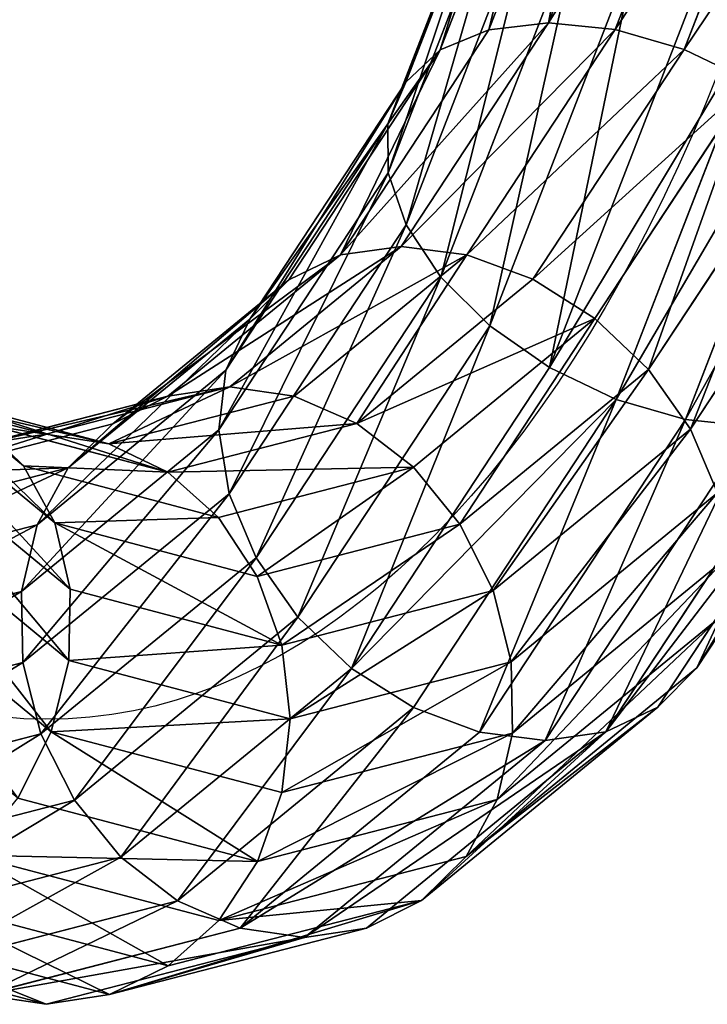
# Model space of a CAD drawing. Units: millimetres. Extents: x -940 to 6091, y -2342 to 9243.
# Drawn here: x 2753 to 2802, y 8514 to 8584 of the extents above; entities that cross this region are included whole.
import ezdxf

# ---------------------------------------------------------------- set-up
doc = ezdxf.new("R2010")
doc.units = ezdxf.units.MM
doc.layers.get('0').update_dxf_attribs({"true_color": 0xff5454})

# ---------------------------------------------------------------- blocks, each defined once
blk = doc.blocks.new('Group_12')
at = {"color": 8, "true_color": 0x64777b}
for p, q in [((103.721, 555.569, 19.985), (140, 560.345, 19.985)), ((140, 560.345, 19.985), (176.279, 555.569, 19.985)), ((140, 559.662, 25.162), (140, 560.345, 19.985)), ((140, 560.345, 19.985), (140, 559.654, 14.809)), ((103.898, 554.909, 25.162), (140, 559.662, 25.162)), ((103.9, 554.901, 14.809), (140, 559.654, 14.809)), ((140, 559.654, 14.809), (176.1, 554.901, 14.809)), ((140, 559.654, 14.809), (140, 557.635, 9.987)), ((104.418, 552.966, 29.987), (140, 557.65, 29.987)), ((104.422, 552.951, 9.987), (140, 557.635, 9.987)), ((140, 557.635, 9.987), (175.578, 552.951, 9.987)), ((140, 557.635, 9.987), (140, 554.426, 5.847)), ((69.914, 541.566, 19.985), (103.721, 555.569, 19.985)), ((103.898, 554.909, 25.162), (103.721, 555.569, 19.985)), ((103.721, 555.569, 19.985), (103.9, 554.901, 14.809)), ((70.255, 540.974, 25.162), (103.898, 554.909, 25.162)), ((70.259, 540.967, 14.809), (103.9, 554.901, 14.809)), ((104.418, 552.966, 29.987), (103.898, 554.909, 25.162)), ((103.9, 554.901, 14.809), (104.422, 552.951, 9.987)), ((105.247, 549.872, 34.131), (140, 554.448, 34.131)), ((105.253, 549.851, 5.847), (140, 554.426, 5.847)), ((140, 554.426, 5.847), (174.747, 549.851, 5.847)), ((140, 554.426, 5.847), (140, 550.246, 2.672)), ((71.261, 539.232, 29.987), (104.418, 552.966, 29.987)), ((71.269, 539.218, 9.987), (104.422, 552.951, 9.987)), ((105.247, 549.872, 34.131), (104.418, 552.966, 29.987)), ((104.422, 552.951, 9.987), (105.253, 549.851, 5.847)), ((106.328, 545.839, 37.313), (140, 550.272, 37.313)), ((106.335, 545.813, 2.672), (140, 550.246, 2.672)), ((140, 550.246, 2.672), (173.665, 545.813, 2.672)), ((140, 550.246, 2.672), (140, 545.379, 0.678)), ((72.863, 536.458, 34.131), (105.247, 549.872, 34.131)), ((72.873, 536.439, 5.847), (105.253, 549.851, 5.847)), ((106.328, 545.839, 37.313), (105.247, 549.872, 34.131)), ((105.253, 549.851, 5.847), (106.335, 545.813, 2.672)), ((74.95, 532.842, 37.313), (106.328, 545.839, 37.313)), ((74.963, 532.819, 2.672), (106.335, 545.813, 2.672)), ((107.587, 541.141, 39.315), (106.328, 545.839, 37.313)), ((106.335, 545.813, 2.672), (107.594, 541.113, 0.678)), ((173.665, 545.813, 2.672), (172.406, 541.113, 0.678)), ((140, 545.408, 39.315), (107.587, 541.141, 39.315)), ((107.594, 541.113, 0.678), (140, 545.379, 0.678)), ((140, 545.379, 0.678), (172.406, 541.113, 0.678)), ((140, 545.379, 0.678), (140, 540.157)), ((40.883, 519.29, 19.985), (69.914, 541.566, 19.985)), ((70.255, 540.974, 25.162), (69.914, 541.566, 19.985)), ((69.914, 541.566, 19.985), (70.259, 540.967, 14.809)), ((41.366, 518.806, 25.162), (70.255, 540.974, 25.162)), ((41.372, 518.801, 14.809), (70.259, 540.967, 14.809)), ((71.261, 539.232, 29.987), (70.255, 540.974, 25.162)), ((70.259, 540.967, 14.809), (71.269, 539.218, 9.987)), ((107.587, 541.141, 39.315), (77.382, 528.63, 39.315)), ((77.397, 528.604, 0.678), (107.594, 541.113, 0.678)), ((108.938, 536.098, 40), (107.587, 541.141, 39.315)), ((107.594, 541.113, 0.678), (108.946, 536.069)), ((172.406, 541.113, 0.678), (171.054, 536.069)), ((172.406, 541.113, 0.678), (202.603, 528.604, 0.678)), ((108.938, 536.098, 40), (140, 540.188, 40)), ((108.946, 536.069), (140, 540.157)), ((140, 540.157), (171.054, 536.069)), ((140, 540.157), (140, 534.937, 0.685)), ((42.789, 517.384, 29.987), (71.261, 539.232, 29.987)), ((42.799, 517.373, 9.987), (71.269, 539.218, 9.987)), ((72.863, 536.458, 34.131), (71.261, 539.232, 29.987)), ((71.269, 539.218, 9.987), (72.873, 536.439, 5.847)), ((45.053, 515.119, 34.131), (72.863, 536.458, 34.131)), ((45.069, 515.104, 5.847), (72.873, 536.439, 5.847)), ((74.95, 532.842, 37.313), (72.863, 536.458, 34.131)), ((72.873, 536.439, 5.847), (74.963, 532.819, 2.672)), ((79.992, 524.109, 40), (108.938, 536.098, 40)), ((80.008, 524.082), (108.946, 536.069)), ((110.289, 531.055, 39.322), (108.938, 536.098, 40)), ((108.946, 536.069), (110.297, 531.026, 0.685)), ((171.054, 536.069), (169.703, 531.026, 0.685)), ((171.054, 536.069), (199.992, 524.082)), ((110.289, 531.055, 39.322), (140, 534.966, 39.322)), ((110.297, 531.026, 0.685), (140, 534.937, 0.685)), ((140, 534.937, 0.685), (169.703, 531.026, 0.685)), ((140, 534.937, 0.685), (140, 530.073, 2.687)), ((48.006, 512.167, 37.313), (74.95, 532.842, 37.313)), ((77.382, 528.63, 39.315), (74.95, 532.842, 37.313)), ((82.603, 519.587, 39.322), (110.289, 531.055, 39.322)), ((82.618, 519.561, 0.685), (110.297, 531.026, 0.685)), ((111.549, 526.354, 37.328), (110.289, 531.055, 39.322)), ((110.297, 531.026, 0.685), (111.556, 526.328, 2.687)), ((169.703, 531.026, 0.685), (168.444, 526.328, 2.687)), ((169.703, 531.026, 0.685), (197.382, 519.561, 0.685)), ((111.549, 526.354, 37.328), (140, 530.1, 37.328)), ((111.556, 526.328, 2.687), (140, 530.073, 2.687)), ((140, 530.073, 2.687), (168.444, 526.328, 2.687)), ((140, 530.073, 2.687), (140, 525.898, 5.869)), ((77.382, 528.63, 39.315), (51.445, 508.728, 39.315)), ((79.992, 524.109, 40), (77.382, 528.63, 39.315)), ((85.037, 515.372, 37.328), (111.549, 526.354, 37.328)), ((85.05, 515.349, 2.687), (111.556, 526.328, 2.687)), ((112.631, 522.316, 34.153), (111.549, 526.354, 37.328)), ((111.556, 526.328, 2.687), (112.636, 522.295, 5.869)), ((168.444, 526.328, 2.687), (167.364, 522.295, 5.869)), ((168.444, 526.328, 2.687), (194.95, 515.349, 2.687)), ((112.631, 522.316, 34.153), (140, 525.919, 34.153)), ((112.636, 522.295, 5.869), (140, 525.898, 5.869)), ((140, 525.898, 5.869), (167.364, 522.295, 5.869)), ((140, 525.898, 5.869), (140, 522.695, 10.013)), ((55.136, 505.036, 40), (79.992, 524.109, 40)), ((82.603, 519.587, 39.322), (79.992, 524.109, 40)), ((80.008, 524.082), (82.618, 519.561, 0.685)), ((113.461, 519.216, 30.013), (140, 522.71, 30.013)), ((87.127, 511.752, 34.153), (112.631, 522.316, 34.153)), ((87.137, 511.733, 5.869), (112.636, 522.295, 5.869)), ((113.461, 519.216, 30.013), (112.631, 522.316, 34.153)), ((112.636, 522.295, 5.869), (113.465, 519.202, 10.013)), ((113.465, 519.202, 10.013), (140, 522.695, 10.013)), ((140, 522.695, 10.013), (166.535, 519.202, 10.013)), ((140, 522.695, 10.013), (140, 520.683, 14.838)), ((167.364, 522.295, 5.869), (166.535, 519.202, 10.013)), ((167.364, 522.295, 5.869), (192.863, 511.733, 5.869)), ((113.984, 517.266, 25.191), (140, 520.691, 25.191)), ((113.986, 517.259, 14.838), (140, 520.683, 14.838)), ((140, 520, 20.015), (140, 520.691, 25.191)), ((140, 520.683, 14.838), (166.014, 517.259, 14.838)), ((140, 520.683, 14.838), (140, 520, 20.015)), ((114.163, 516.598, 20.015), (140, 520, 20.015)), ((140, 520, 20.015), (165.837, 516.598, 20.015)), ((41.366, 518.806, 25.162), (40.883, 519.29, 19.985)), ((58.829, 501.344, 39.322), (82.603, 519.587, 39.322)), ((58.849, 501.323, 0.685), (82.618, 519.561, 0.685)), ((85.037, 515.372, 37.328), (82.603, 519.587, 39.322)), ((82.618, 519.561, 0.685), (85.05, 515.349, 2.687)), ((88.731, 508.973, 30.013), (113.461, 519.216, 30.013)), ((113.984, 517.266, 25.191), (113.461, 519.216, 30.013)), ((19.199, 489.917, 25.162), (41.366, 518.806, 25.162)), ((42.789, 517.384, 29.987), (41.366, 518.806, 25.162)), ((88.739, 508.96, 10.013), (113.465, 519.202, 10.013)), ((113.465, 519.202, 10.013), (113.986, 517.259, 14.838)), ((20.941, 488.911, 29.987), (42.789, 517.384, 29.987)), ((45.053, 515.119, 34.131), (42.789, 517.384, 29.987)), ((89.741, 507.224, 25.191), (113.984, 517.266, 25.191)), ((89.745, 507.218, 14.838), (113.986, 517.259, 14.838)), ((114.163, 516.598, 20.015), (113.984, 517.266, 25.191)), ((113.986, 517.259, 14.838), (114.163, 516.598, 20.015)), ((90.086, 506.626, 20.015), (114.163, 516.598, 20.015)), ((23.714, 487.31, 34.131), (45.053, 515.119, 34.131)), ((48.006, 512.167, 37.313), (45.053, 515.119, 34.131)), ((62.27, 497.903, 37.328), (85.037, 515.372, 37.328)), ((62.289, 497.884, 2.687), (85.05, 515.349, 2.687)), ((87.127, 511.752, 34.153), (85.037, 515.372, 37.328)), ((85.05, 515.349, 2.687), (87.137, 511.733, 5.869)), ((27.331, 485.222, 37.313), (48.006, 512.167, 37.313)), ((51.445, 508.728, 39.315), (48.006, 512.167, 37.313)), ((65.226, 494.947, 34.153), (87.127, 511.752, 34.153)), ((65.241, 494.931, 5.869), (87.137, 511.733, 5.869)), ((88.731, 508.973, 30.013), (87.127, 511.752, 34.153)), ((87.137, 511.733, 5.869), (88.739, 508.96, 10.013)), ((67.495, 492.678, 30.013), (88.731, 508.973, 30.013)), ((67.506, 492.667, 10.013), (88.739, 508.96, 10.013)), ((89.741, 507.224, 25.191), (88.731, 508.973, 30.013)), ((88.739, 508.96, 10.013), (89.745, 507.218, 14.838)), ((51.445, 508.728, 39.315), (31.543, 482.79, 39.315)), ((55.136, 505.036, 40), (51.445, 508.728, 39.315)), ((68.923, 491.25, 25.191), (89.741, 507.224, 25.191)), ((68.928, 491.244, 14.838), (89.745, 507.218, 14.838)), ((90.086, 506.626, 20.015), (89.741, 507.224, 25.191)), ((89.745, 507.218, 14.838), (90.086, 506.626, 20.015)), ((69.411, 490.761, 20.015), (90.086, 506.626, 20.015)), ((36.064, 480.18, 40), (55.136, 505.036, 40)), ((58.829, 501.344, 39.322), (55.136, 505.036, 40)), ((40.586, 477.569, 39.322), (58.829, 501.344, 39.322)), ((62.27, 497.903, 37.328), (58.829, 501.344, 39.322)), ((44.8, 475.136, 37.328), (62.27, 497.903, 37.328)), ((65.226, 494.947, 34.153), (62.27, 497.903, 37.328)), ((48.421, 473.046, 34.153), (65.226, 494.947, 34.153)), ((67.495, 492.678, 30.013), (65.226, 494.947, 34.153)), ((65.241, 494.931, 5.869), (67.506, 492.667, 10.013)), ((51.2, 471.441, 30.013), (67.495, 492.678, 30.013)), ((51.213, 471.434, 10.013), (67.506, 492.667, 10.013)), ((68.923, 491.25, 25.191), (67.495, 492.678, 30.013)), ((67.506, 492.667, 10.013), (68.928, 491.244, 14.838)), ((52.948, 470.432, 25.191), (68.923, 491.25, 25.191)), ((52.955, 470.428, 14.838), (68.928, 491.244, 14.838)), ((53.547, 470.086, 20.015), (69.411, 490.761, 20.015)), ((69.411, 490.761, 20.015), (68.923, 491.25, 25.191)), ((68.928, 491.244, 14.838), (69.411, 490.761, 20.015))]:
    blk.add_line(p, q, dxfattribs=at)
at = {"color": 8, "true_color": 0x64777b, "extrusion": (-1.50398e-15, -3.57787e-18, -1)}
blk.add_arc((-140, 420.173, -20), 120, 0, 180, dxfattribs=at)
at = {"color": 8, "true_color": 0x64777b}
mesh = blk.add_polyface(dxfattribs=at)
corners = [(103.721, 555.569, 19.985), (140, 559.662, 25.162), (140, 560.345, 19.985), (103.898, 554.909, 25.162)]
mesh.append_faces([[corners[k] for k in face] for face in [(0, 1, 2), (1, 0, 3)]], dxfattribs={"vtx0": -1, "color": 8})
mesh = blk.add_polyface(dxfattribs=at)
corners = [(103.721, 555.569, 19.985), (140, 559.654, 14.809), (103.9, 554.901, 14.809), (140, 560.345, 19.985)]
mesh.append_faces([[corners[k] for k in face] for face in [(0, 1, 2), (1, 0, 3)]], dxfattribs={"vtx0": -1, "color": 8})
mesh = blk.add_polyface(dxfattribs=at)
corners = [(140, 559.662, 25.162), (176.279, 555.569, 19.985), (140, 560.345, 19.985), (176.102, 554.909, 25.162)]
mesh.append_faces([[corners[k] for k in face] for face in [(0, 1, 2), (1, 0, 3)]], dxfattribs={"vtx0": -1, "color": 8})
mesh = blk.add_polyface(dxfattribs=at)
corners = [(140, 560.345, 19.985), (176.1, 554.901, 14.809), (140, 559.654, 14.809), (176.279, 555.569, 19.985)]
mesh.append_faces([[corners[k] for k in face] for face in [(0, 1, 2), (1, 0, 3)]], dxfattribs={"vtx0": -1, "color": 8})
mesh = blk.add_polyface(dxfattribs=at)
corners = [(104.418, 552.966, 29.987), (140, 559.662, 25.162), (103.898, 554.909, 25.162), (140, 557.65, 29.987)]
mesh.append_faces([[corners[k] for k in face] for face in [(0, 1, 2), (1, 0, 3)]], dxfattribs={"vtx0": -1, "color": 8})
mesh = blk.add_polyface(dxfattribs=at)
corners = [(104.422, 552.951, 9.987), (140, 559.654, 14.809), (140, 557.635, 9.987), (103.9, 554.901, 14.809)]
mesh.append_faces([[corners[k] for k in face] for face in [(0, 1, 2), (1, 0, 3)]], dxfattribs={"vtx0": -1, "color": 8})
mesh = blk.add_polyface(dxfattribs=at)
corners = [(140, 559.654, 14.809), (175.578, 552.951, 9.987), (140, 557.635, 9.987), (176.1, 554.901, 14.809)]
mesh.append_faces([[corners[k] for k in face] for face in [(0, 1, 2), (1, 0, 3)]], dxfattribs={"vtx0": -1, "color": 8})
mesh = blk.add_polyface(dxfattribs=at)
corners = [(105.247, 549.872, 34.131), (140, 557.65, 29.987), (104.418, 552.966, 29.987), (140, 554.448, 34.131)]
mesh.append_faces([[corners[k] for k in face] for face in [(0, 1, 2), (1, 0, 3)]], dxfattribs={"vtx0": -1, "color": 8})
mesh = blk.add_polyface(dxfattribs=at)
corners = [(104.422, 552.951, 9.987), (140, 554.426, 5.847), (105.253, 549.851, 5.847), (140, 557.635, 9.987)]
mesh.append_faces([[corners[k] for k in face] for face in [(0, 1, 2), (1, 0, 3)]], dxfattribs={"vtx0": -1, "color": 8})
mesh = blk.add_polyface(dxfattribs=at)
corners = [(140, 557.635, 9.987), (174.747, 549.851, 5.847), (140, 554.426, 5.847), (175.578, 552.951, 9.987)]
mesh.append_faces([[corners[k] for k in face] for face in [(0, 1, 2), (1, 0, 3)]], dxfattribs={"vtx0": -1, "color": 8})
mesh = blk.add_polyface(dxfattribs=at)
corners = [(69.914, 541.566, 19.985), (103.898, 554.909, 25.162), (103.721, 555.569, 19.985), (70.255, 540.974, 25.162)]
mesh.append_faces([[corners[k] for k in face] for face in [(0, 1, 2), (1, 0, 3)]], dxfattribs={"vtx0": -1, "color": 8})
mesh = blk.add_polyface(dxfattribs=at)
corners = [(70.259, 540.967, 14.809), (103.721, 555.569, 19.985), (103.9, 554.901, 14.809), (69.914, 541.566, 19.985)]
mesh.append_faces([[corners[k] for k in face] for face in [(0, 1, 2), (1, 0, 3)]], dxfattribs={"vtx0": -1, "color": 8})
mesh = blk.add_polyface(dxfattribs=at)
corners = [(71.261, 539.232, 29.987), (103.898, 554.909, 25.162), (70.255, 540.974, 25.162), (104.418, 552.966, 29.987)]
mesh.append_faces([[corners[k] for k in face] for face in [(0, 1, 2), (1, 0, 3)]], dxfattribs={"vtx0": -1, "color": 8})
mesh = blk.add_polyface(dxfattribs=at)
corners = [(70.259, 540.967, 14.809), (104.422, 552.951, 9.987), (71.269, 539.218, 9.987), (103.9, 554.901, 14.809)]
mesh.append_faces([[corners[k] for k in face] for face in [(0, 1, 2), (1, 0, 3)]], dxfattribs={"vtx0": -1, "color": 8})
mesh = blk.add_polyface(dxfattribs=at)
corners = [(106.328, 545.839, 37.313), (140, 554.448, 34.131), (105.247, 549.872, 34.131), (140, 550.272, 37.313)]
mesh.append_faces([[corners[k] for k in face] for face in [(0, 1, 2), (1, 0, 3)]], dxfattribs={"vtx0": -1, "color": 8})
mesh = blk.add_polyface(dxfattribs=at)
corners = [(140, 554.426, 5.847), (106.335, 545.813, 2.672), (105.253, 549.851, 5.847), (140, 550.246, 2.672)]
mesh.append_faces([[corners[k] for k in face] for face in [(0, 1, 2), (1, 0, 3)]], dxfattribs={"vtx0": -1, "color": 8})
mesh = blk.add_polyface(dxfattribs=at)
corners = [(174.747, 549.851, 5.847), (140, 550.246, 2.672), (140, 554.426, 5.847), (173.665, 545.813, 2.672)]
mesh.append_faces([[corners[k] for k in face] for face in [(0, 1, 2), (1, 0, 3)]], dxfattribs={"vtx0": -1, "color": 8})
mesh = blk.add_polyface(dxfattribs=at)
corners = [(72.863, 536.458, 34.131), (104.418, 552.966, 29.987), (71.261, 539.232, 29.987), (105.247, 549.872, 34.131)]
mesh.append_faces([[corners[k] for k in face] for face in [(0, 1, 2), (1, 0, 3)]], dxfattribs={"vtx0": -1, "color": 8})
mesh = blk.add_polyface(dxfattribs=at)
corners = [(71.269, 539.218, 9.987), (105.253, 549.851, 5.847), (72.873, 536.439, 5.847), (104.422, 552.951, 9.987)]
mesh.append_faces([[corners[k] for k in face] for face in [(0, 1, 2), (1, 0, 3)]], dxfattribs={"vtx0": -1, "color": 8})
mesh = blk.add_polyface(dxfattribs=at)
corners = [(107.587, 541.141, 39.315), (140, 550.272, 37.313), (106.328, 545.839, 37.313), (140, 545.408, 39.315)]
mesh.append_faces([[corners[k] for k in face] for face in [(0, 1, 2), (1, 0, 3)]], dxfattribs={"vtx0": -1, "color": 8})
mesh = blk.add_polyface(dxfattribs=at)
corners = [(140, 550.246, 2.672), (107.594, 541.113, 0.678), (106.335, 545.813, 2.672), (140, 545.379, 0.678)]
mesh.append_faces([[corners[k] for k in face] for face in [(0, 1, 2), (1, 0, 3)]], dxfattribs={"vtx0": -1, "color": 8})
mesh = blk.add_polyface(dxfattribs=at)
corners = [(140, 550.246, 2.672), (172.406, 541.113, 0.678), (140, 545.379, 0.678), (173.665, 545.813, 2.672)]
mesh.append_faces([[corners[k] for k in face] for face in [(0, 1, 2), (1, 0, 3)]], dxfattribs={"vtx0": -1, "color": 8})
mesh = blk.add_polyface(dxfattribs=at)
corners = [(74.95, 532.842, 37.313), (105.247, 549.872, 34.131), (72.863, 536.458, 34.131), (106.328, 545.839, 37.313)]
mesh.append_faces([[corners[k] for k in face] for face in [(0, 1, 2), (1, 0, 3)]], dxfattribs={"vtx0": -1, "color": 8})
mesh = blk.add_polyface(dxfattribs=at)
corners = [(105.253, 549.851, 5.847), (74.963, 532.819, 2.672), (72.873, 536.439, 5.847), (106.335, 545.813, 2.672)]
mesh.append_faces([[corners[k] for k in face] for face in [(0, 1, 2), (1, 0, 3)]], dxfattribs={"vtx0": -1, "color": 8})
mesh = blk.add_polyface(dxfattribs=at)
corners = [(77.382, 528.63, 39.315), (106.328, 545.839, 37.313), (74.95, 532.842, 37.313), (107.587, 541.141, 39.315)]
mesh.append_faces([[corners[k] for k in face] for face in [(0, 1, 2), (1, 0, 3)]], dxfattribs={"vtx0": -1, "color": 8})
mesh = blk.add_polyface(dxfattribs=at)
corners = [(106.335, 545.813, 2.672), (77.397, 528.604, 0.678), (74.963, 532.819, 2.672), (107.594, 541.113, 0.678)]
mesh.append_faces([[corners[k] for k in face] for face in [(0, 1, 2), (1, 0, 3)]], dxfattribs={"vtx0": -1, "color": 8})
mesh = blk.add_polyface(dxfattribs=at)
corners = [(173.665, 545.813, 2.672), (202.603, 528.604, 0.678), (172.406, 541.113, 0.678), (205.037, 532.819, 2.672)]
mesh.append_faces([[corners[k] for k in face] for face in [(0, 1, 2), (1, 0, 3)]], dxfattribs={"vtx0": -1, "color": 8})
mesh = blk.add_polyface(dxfattribs=at)
corners = [(108.938, 536.098, 40), (140, 545.408, 39.315), (107.587, 541.141, 39.315), (140, 540.188, 40)]
mesh.append_faces([[corners[k] for k in face] for face in [(0, 1, 2), (1, 0, 3)]], dxfattribs={"vtx0": -1, "color": 8})
mesh = blk.add_polyface(dxfattribs=at)
corners = [(140, 545.379, 0.678), (108.946, 536.069), (107.594, 541.113, 0.678), (140, 540.157)]
mesh.append_faces([[corners[k] for k in face] for face in [(0, 1, 2), (1, 0, 3)]], dxfattribs={"vtx0": -1, "color": 8})
mesh = blk.add_polyface(dxfattribs=at)
corners = [(172.406, 541.113, 0.678), (140, 540.157), (140, 545.379, 0.678), (171.054, 536.069)]
mesh.append_faces([[corners[k] for k in face] for face in [(0, 1, 2), (1, 0, 3)]], dxfattribs={"vtx0": -1, "color": 8})
mesh = blk.add_polyface(dxfattribs=at)
corners = [(41.366, 518.806, 25.162), (69.914, 541.566, 19.985), (40.883, 519.29, 19.985), (70.255, 540.974, 25.162)]
mesh.append_faces([[corners[k] for k in face] for face in [(0, 1, 2), (1, 0, 3)]], dxfattribs={"vtx0": -1, "color": 8})
mesh = blk.add_polyface(dxfattribs=at)
corners = [(40.883, 519.29, 19.985), (70.259, 540.967, 14.809), (41.372, 518.801, 14.809), (69.914, 541.566, 19.985)]
mesh.append_faces([[corners[k] for k in face] for face in [(0, 1, 2), (1, 0, 3)]], dxfattribs={"vtx0": -1, "color": 8})
mesh = blk.add_polyface(dxfattribs=at)
corners = [(42.789, 517.384, 29.987), (70.255, 540.974, 25.162), (41.366, 518.806, 25.162), (71.261, 539.232, 29.987)]
mesh.append_faces([[corners[k] for k in face] for face in [(0, 1, 2), (1, 0, 3)]], dxfattribs={"vtx0": -1, "color": 8})
mesh = blk.add_polyface(dxfattribs=at)
corners = [(42.799, 517.373, 9.987), (70.259, 540.967, 14.809), (71.269, 539.218, 9.987), (41.372, 518.801, 14.809)]
mesh.append_faces([[corners[k] for k in face] for face in [(0, 1, 2), (1, 0, 3)]], dxfattribs={"vtx0": -1, "color": 8})
mesh = blk.add_polyface(dxfattribs=at)
corners = [(79.992, 524.109, 40), (107.587, 541.141, 39.315), (77.382, 528.63, 39.315), (108.938, 536.098, 40)]
mesh.append_faces([[corners[k] for k in face] for face in [(0, 1, 2), (1, 0, 3)]], dxfattribs={"vtx0": -1, "color": 8})
mesh = blk.add_polyface(dxfattribs=at)
corners = [(107.594, 541.113, 0.678), (80.008, 524.082), (77.397, 528.604, 0.678), (108.946, 536.069)]
mesh.append_faces([[corners[k] for k in face] for face in [(0, 1, 2), (1, 0, 3)]], dxfattribs={"vtx0": -1, "color": 8})
mesh = blk.add_polyface(dxfattribs=at)
corners = [(172.406, 541.113, 0.678), (199.992, 524.082), (171.054, 536.069), (202.603, 528.604, 0.678)]
mesh.append_faces([[corners[k] for k in face] for face in [(0, 1, 2), (1, 0, 3)]], dxfattribs={"vtx0": -1, "color": 8})
mesh = blk.add_polyface(dxfattribs=at)
corners = [(110.289, 531.055, 39.322), (140, 540.188, 40), (108.938, 536.098, 40), (140, 534.966, 39.322)]
mesh.append_faces([[corners[k] for k in face] for face in [(0, 1, 2), (1, 0, 3)]], dxfattribs={"vtx0": -1, "color": 8})
mesh = blk.add_polyface(dxfattribs=at)
corners = [(140, 540.157), (110.297, 531.026, 0.685), (108.946, 536.069), (140, 534.937, 0.685)]
mesh.append_faces([[corners[k] for k in face] for face in [(0, 1, 2), (1, 0, 3)]], dxfattribs={"vtx0": -1, "color": 8})
mesh = blk.add_polyface(dxfattribs=at)
corners = [(171.054, 536.069), (140, 534.937, 0.685), (140, 540.157), (169.703, 531.026, 0.685)]
mesh.append_faces([[corners[k] for k in face] for face in [(0, 1, 2), (1, 0, 3)]], dxfattribs={"vtx0": -1, "color": 8})
mesh = blk.add_polyface(dxfattribs=at)
corners = [(42.789, 517.384, 29.987), (72.863, 536.458, 34.131), (71.261, 539.232, 29.987), (45.053, 515.119, 34.131)]
mesh.append_faces([[corners[k] for k in face] for face in [(0, 1, 2), (1, 0, 3)]], dxfattribs={"vtx0": -1, "color": 8})
mesh = blk.add_polyface(dxfattribs=at)
corners = [(42.799, 517.373, 9.987), (72.873, 536.439, 5.847), (45.069, 515.104, 5.847), (71.269, 539.218, 9.987)]
mesh.append_faces([[corners[k] for k in face] for face in [(0, 1, 2), (1, 0, 3)]], dxfattribs={"vtx0": -1, "color": 8})
mesh = blk.add_polyface(dxfattribs=at)
corners = [(48.006, 512.167, 37.313), (72.863, 536.458, 34.131), (45.053, 515.119, 34.131), (74.95, 532.842, 37.313)]
mesh.append_faces([[corners[k] for k in face] for face in [(0, 1, 2), (1, 0, 3)]], dxfattribs={"vtx0": -1, "color": 8})
mesh = blk.add_polyface(dxfattribs=at)
corners = [(72.873, 536.439, 5.847), (48.024, 512.148, 2.672), (45.069, 515.104, 5.847), (74.963, 532.819, 2.672)]
mesh.append_faces([[corners[k] for k in face] for face in [(0, 1, 2), (1, 0, 3)]], dxfattribs={"vtx0": -1, "color": 8})
mesh = blk.add_polyface(dxfattribs=at)
corners = [(82.603, 519.587, 39.322), (108.938, 536.098, 40), (79.992, 524.109, 40), (110.289, 531.055, 39.322)]
mesh.append_faces([[corners[k] for k in face] for face in [(0, 1, 2), (1, 0, 3)]], dxfattribs={"vtx0": -1, "color": 8})
mesh = blk.add_polyface(dxfattribs=at)
corners = [(108.946, 536.069), (82.618, 519.561, 0.685), (80.008, 524.082), (110.297, 531.026, 0.685)]
mesh.append_faces([[corners[k] for k in face] for face in [(0, 1, 2), (1, 0, 3)]], dxfattribs={"vtx0": -1, "color": 8})
mesh = blk.add_polyface(dxfattribs=at)
corners = [(171.054, 536.069), (197.382, 519.561, 0.685), (169.703, 531.026, 0.685), (199.992, 524.082)]
mesh.append_faces([[corners[k] for k in face] for face in [(0, 1, 2), (1, 0, 3)]], dxfattribs={"vtx0": -1, "color": 8})
mesh = blk.add_polyface(dxfattribs=at)
corners = [(111.549, 526.354, 37.328), (140, 534.966, 39.322), (110.289, 531.055, 39.322), (140, 530.1, 37.328)]
mesh.append_faces([[corners[k] for k in face] for face in [(0, 1, 2), (1, 0, 3)]], dxfattribs={"vtx0": -1, "color": 8})
mesh = blk.add_polyface(dxfattribs=at)
corners = [(140, 534.937, 0.685), (111.556, 526.328, 2.687), (110.297, 531.026, 0.685), (140, 530.073, 2.687)]
mesh.append_faces([[corners[k] for k in face] for face in [(0, 1, 2), (1, 0, 3)]], dxfattribs={"vtx0": -1, "color": 8})
mesh = blk.add_polyface(dxfattribs=at)
corners = [(140, 534.937, 0.685), (168.444, 526.328, 2.687), (140, 530.073, 2.687), (169.703, 531.026, 0.685)]
mesh.append_faces([[corners[k] for k in face] for face in [(0, 1, 2), (1, 0, 3)]], dxfattribs={"vtx0": -1, "color": 8})
mesh = blk.add_polyface(dxfattribs=at)
corners = [(51.445, 508.728, 39.315), (74.95, 532.842, 37.313), (48.006, 512.167, 37.313), (77.382, 528.63, 39.315)]
mesh.append_faces([[corners[k] for k in face] for face in [(0, 1, 2), (1, 0, 3)]], dxfattribs={"vtx0": -1, "color": 8})
mesh = blk.add_polyface(dxfattribs=at)
corners = [(85.037, 515.372, 37.328), (110.289, 531.055, 39.322), (82.603, 519.587, 39.322), (111.549, 526.354, 37.328)]
mesh.append_faces([[corners[k] for k in face] for face in [(0, 1, 2), (1, 0, 3)]], dxfattribs={"vtx0": -1, "color": 8})
mesh = blk.add_polyface(dxfattribs=at)
corners = [(110.297, 531.026, 0.685), (85.05, 515.349, 2.687), (82.618, 519.561, 0.685), (111.556, 526.328, 2.687)]
mesh.append_faces([[corners[k] for k in face] for face in [(0, 1, 2), (1, 0, 3)]], dxfattribs={"vtx0": -1, "color": 8})
mesh = blk.add_polyface(dxfattribs=at)
corners = [(169.703, 531.026, 0.685), (194.95, 515.349, 2.687), (168.444, 526.328, 2.687), (197.382, 519.561, 0.685)]
mesh.append_faces([[corners[k] for k in face] for face in [(0, 1, 2), (1, 0, 3)]], dxfattribs={"vtx0": -1, "color": 8})
mesh = blk.add_polyface(dxfattribs=at)
corners = [(112.631, 522.316, 34.153), (140, 530.1, 37.328), (111.549, 526.354, 37.328), (140, 525.919, 34.153)]
mesh.append_faces([[corners[k] for k in face] for face in [(0, 1, 2), (1, 0, 3)]], dxfattribs={"vtx0": -1, "color": 8})
mesh = blk.add_polyface(dxfattribs=at)
corners = [(140, 530.073, 2.687), (112.636, 522.295, 5.869), (111.556, 526.328, 2.687), (140, 525.898, 5.869)]
mesh.append_faces([[corners[k] for k in face] for face in [(0, 1, 2), (1, 0, 3)]], dxfattribs={"vtx0": -1, "color": 8})
mesh = blk.add_polyface(dxfattribs=at)
corners = [(168.444, 526.328, 2.687), (140, 525.898, 5.869), (140, 530.073, 2.687), (167.364, 522.295, 5.869)]
mesh.append_faces([[corners[k] for k in face] for face in [(0, 1, 2), (1, 0, 3)]], dxfattribs={"vtx0": -1, "color": 8})
mesh = blk.add_polyface(dxfattribs=at)
corners = [(55.136, 505.036, 40), (77.382, 528.63, 39.315), (51.445, 508.728, 39.315), (79.992, 524.109, 40)]
mesh.append_faces([[corners[k] for k in face] for face in [(0, 1, 2), (1, 0, 3)]], dxfattribs={"vtx0": -1, "color": 8})
mesh = blk.add_polyface(dxfattribs=at)
corners = [(87.127, 511.752, 34.153), (111.549, 526.354, 37.328), (85.037, 515.372, 37.328), (112.631, 522.316, 34.153)]
mesh.append_faces([[corners[k] for k in face] for face in [(0, 1, 2), (1, 0, 3)]], dxfattribs={"vtx0": -1, "color": 8})
mesh = blk.add_polyface(dxfattribs=at)
corners = [(111.556, 526.328, 2.687), (87.137, 511.733, 5.869), (85.05, 515.349, 2.687), (112.636, 522.295, 5.869)]
mesh.append_faces([[corners[k] for k in face] for face in [(0, 1, 2), (1, 0, 3)]], dxfattribs={"vtx0": -1, "color": 8})
mesh = blk.add_polyface(dxfattribs=at)
corners = [(168.444, 526.328, 2.687), (192.863, 511.733, 5.869), (167.364, 522.295, 5.869), (194.95, 515.349, 2.687)]
mesh.append_faces([[corners[k] for k in face] for face in [(0, 1, 2), (1, 0, 3)]], dxfattribs={"vtx0": -1, "color": 8})
mesh = blk.add_polyface(dxfattribs=at)
corners = [(140, 522.71, 30.013), (112.631, 522.316, 34.153), (113.461, 519.216, 30.013), (140, 525.919, 34.153)]
mesh.append_faces([[corners[k] for k in face] for face in [(0, 1, 2), (1, 0, 3)]], dxfattribs={"vtx0": -1, "color": 8})
mesh = blk.add_polyface(dxfattribs=at)
corners = [(140, 522.695, 10.013), (112.636, 522.295, 5.869), (140, 525.898, 5.869), (113.465, 519.202, 10.013)]
mesh.append_faces([[corners[k] for k in face] for face in [(0, 1, 2), (1, 0, 3)]], dxfattribs={"vtx0": -1, "color": 8})
mesh = blk.add_polyface(dxfattribs=at)
corners = [(167.364, 522.295, 5.869), (140, 522.695, 10.013), (140, 525.898, 5.869), (166.535, 519.202, 10.013)]
mesh.append_faces([[corners[k] for k in face] for face in [(0, 1, 2), (1, 0, 3)]], dxfattribs={"vtx0": -1, "color": 8})
mesh = blk.add_polyface(dxfattribs=at)
corners = [(58.829, 501.344, 39.322), (79.992, 524.109, 40), (55.136, 505.036, 40), (82.603, 519.587, 39.322)]
mesh.append_faces([[corners[k] for k in face] for face in [(0, 1, 2), (1, 0, 3)]], dxfattribs={"vtx0": -1, "color": 8})
mesh = blk.add_polyface(dxfattribs=at)
corners = [(80.008, 524.082), (58.849, 501.323, 0.685), (55.158, 505.015), (82.618, 519.561, 0.685)]
mesh.append_faces([[corners[k] for k in face] for face in [(0, 1, 2), (1, 0, 3)]], dxfattribs={"vtx0": -1, "color": 8})
mesh = blk.add_polyface(dxfattribs=at)
corners = [(140, 522.71, 30.013), (113.984, 517.266, 25.191), (140, 520.691, 25.191), (113.461, 519.216, 30.013)]
mesh.append_faces([[corners[k] for k in face] for face in [(0, 1, 2), (1, 0, 3)]], dxfattribs={"vtx0": -1, "color": 8})
mesh = blk.add_polyface(dxfattribs=at)
corners = [(112.631, 522.316, 34.153), (88.731, 508.973, 30.013), (113.461, 519.216, 30.013), (87.127, 511.752, 34.153)]
mesh.append_faces([[corners[k] for k in face] for face in [(0, 1, 2), (1, 0, 3)]], dxfattribs={"vtx0": -1, "color": 8})
mesh = blk.add_polyface(dxfattribs=at)
corners = [(113.465, 519.202, 10.013), (87.137, 511.733, 5.869), (112.636, 522.295, 5.869), (88.739, 508.96, 10.013)]
mesh.append_faces([[corners[k] for k in face] for face in [(0, 1, 2), (1, 0, 3)]], dxfattribs={"vtx0": -1, "color": 8})
mesh = blk.add_polyface(dxfattribs=at)
corners = [(140, 520.683, 14.838), (113.465, 519.202, 10.013), (140, 522.695, 10.013), (113.986, 517.259, 14.838)]
mesh.append_faces([[corners[k] for k in face] for face in [(0, 1, 2), (1, 0, 3)]], dxfattribs={"vtx0": -1, "color": 8})
mesh = blk.add_polyface(dxfattribs=at)
corners = [(166.014, 517.259, 14.838), (140, 522.695, 10.013), (166.535, 519.202, 10.013), (140, 520.683, 14.838)]
mesh.append_faces([[corners[k] for k in face] for face in [(0, 1, 2), (1, 0, 3)]], dxfattribs={"vtx0": -1, "color": 8})
mesh = blk.add_polyface(dxfattribs=at)
corners = [(191.261, 508.96, 10.013), (167.364, 522.295, 5.869), (192.863, 511.733, 5.869), (166.535, 519.202, 10.013)]
mesh.append_faces([[corners[k] for k in face] for face in [(0, 1, 2), (1, 0, 3)]], dxfattribs={"vtx0": -1, "color": 8})
mesh = blk.add_polyface(dxfattribs=at)
corners = [(140, 520.691, 25.191), (114.163, 516.598, 20.015), (140, 520, 20.015), (113.984, 517.266, 25.191)]
mesh.append_faces([[corners[k] for k in face] for face in [(0, 1, 2), (1, 0, 3)]], dxfattribs={"vtx0": -1, "color": 8})
mesh = blk.add_polyface(dxfattribs=at)
corners = [(140, 520.683, 14.838), (114.163, 516.598, 20.015), (113.986, 517.259, 14.838), (140, 520, 20.015)]
mesh.append_faces([[corners[k] for k in face] for face in [(0, 1, 2), (1, 0, 3)]], dxfattribs={"vtx0": -1, "color": 8})
mesh = blk.add_polyface(dxfattribs=at)
corners = [(166.016, 517.266, 25.191), (140, 520, 20.015), (165.837, 516.598, 20.015), (140, 520.691, 25.191)]
mesh.append_faces([[corners[k] for k in face] for face in [(0, 1, 2), (1, 0, 3)]], dxfattribs={"vtx0": -1, "color": 8})
mesh = blk.add_polyface(dxfattribs=at)
corners = [(165.837, 516.598, 20.015), (140, 520.683, 14.838), (166.014, 517.259, 14.838), (140, 520, 20.015)]
mesh.append_faces([[corners[k] for k in face] for face in [(0, 1, 2), (1, 0, 3)]], dxfattribs={"vtx0": -1, "color": 8})
mesh = blk.add_polyface(dxfattribs=at)
corners = [(41.366, 518.806, 25.162), (18.607, 490.259, 19.985), (19.199, 489.917, 25.162), (40.883, 519.29, 19.985)]
mesh.append_faces([[corners[k] for k in face] for face in [(0, 1, 2), (1, 0, 3)]], dxfattribs={"vtx0": -1, "color": 8})
mesh = blk.add_polyface(dxfattribs=at)
corners = [(62.27, 497.903, 37.328), (82.603, 519.587, 39.322), (58.829, 501.344, 39.322), (85.037, 515.372, 37.328)]
mesh.append_faces([[corners[k] for k in face] for face in [(0, 1, 2), (1, 0, 3)]], dxfattribs={"vtx0": -1, "color": 8})
mesh = blk.add_polyface(dxfattribs=at)
corners = [(82.618, 519.561, 0.685), (62.289, 497.884, 2.687), (58.849, 501.323, 0.685), (85.05, 515.349, 2.687)]
mesh.append_faces([[corners[k] for k in face] for face in [(0, 1, 2), (1, 0, 3)]], dxfattribs={"vtx0": -1, "color": 8})
mesh = blk.add_polyface(dxfattribs=at)
corners = [(113.461, 519.216, 30.013), (89.741, 507.224, 25.191), (113.984, 517.266, 25.191), (88.731, 508.973, 30.013)]
mesh.append_faces([[corners[k] for k in face] for face in [(0, 1, 2), (1, 0, 3)]], dxfattribs={"vtx0": -1, "color": 8})
mesh = blk.add_polyface(dxfattribs=at)
corners = [(42.789, 517.384, 29.987), (19.199, 489.917, 25.162), (20.941, 488.911, 29.987), (41.366, 518.806, 25.162)]
mesh.append_faces([[corners[k] for k in face] for face in [(0, 1, 2), (1, 0, 3)]], dxfattribs={"vtx0": -1, "color": 8})
mesh = blk.add_polyface(dxfattribs=at)
corners = [(113.465, 519.202, 10.013), (89.745, 507.218, 14.838), (88.739, 508.96, 10.013), (113.986, 517.259, 14.838)]
mesh.append_faces([[corners[k] for k in face] for face in [(0, 1, 2), (1, 0, 3)]], dxfattribs={"vtx0": -1, "color": 8})
mesh = blk.add_polyface(dxfattribs=at)
corners = [(45.053, 515.119, 34.131), (20.941, 488.911, 29.987), (23.714, 487.31, 34.131), (42.789, 517.384, 29.987)]
mesh.append_faces([[corners[k] for k in face] for face in [(0, 1, 2), (1, 0, 3)]], dxfattribs={"vtx0": -1, "color": 8})
mesh = blk.add_polyface(dxfattribs=at)
corners = [(113.984, 517.266, 25.191), (90.086, 506.626, 20.015), (114.163, 516.598, 20.015), (89.741, 507.224, 25.191)]
mesh.append_faces([[corners[k] for k in face] for face in [(0, 1, 2), (1, 0, 3)]], dxfattribs={"vtx0": -1, "color": 8})
mesh = blk.add_polyface(dxfattribs=at)
corners = [(114.163, 516.598, 20.015), (89.745, 507.218, 14.838), (113.986, 517.259, 14.838), (90.086, 506.626, 20.015)]
mesh.append_faces([[corners[k] for k in face] for face in [(0, 1, 2), (1, 0, 3)]], dxfattribs={"vtx0": -1, "color": 8})
mesh = blk.add_polyface(dxfattribs=at)
corners = [(27.331, 485.222, 37.313), (45.053, 515.119, 34.131), (23.714, 487.31, 34.131), (48.006, 512.167, 37.313)]
mesh.append_faces([[corners[k] for k in face] for face in [(0, 1, 2), (1, 0, 3)]], dxfattribs={"vtx0": -1, "color": 8})
mesh = blk.add_polyface(dxfattribs=at)
corners = [(65.226, 494.947, 34.153), (85.037, 515.372, 37.328), (62.27, 497.903, 37.328), (87.127, 511.752, 34.153)]
mesh.append_faces([[corners[k] for k in face] for face in [(0, 1, 2), (1, 0, 3)]], dxfattribs={"vtx0": -1, "color": 8})
mesh = blk.add_polyface(dxfattribs=at)
corners = [(85.05, 515.349, 2.687), (65.241, 494.931, 5.869), (62.289, 497.884, 2.687), (87.137, 511.733, 5.869)]
mesh.append_faces([[corners[k] for k in face] for face in [(0, 1, 2), (1, 0, 3)]], dxfattribs={"vtx0": -1, "color": 8})
mesh = blk.add_polyface(dxfattribs=at)
corners = [(31.543, 482.79, 39.315), (48.006, 512.167, 37.313), (27.331, 485.222, 37.313), (51.445, 508.728, 39.315)]
mesh.append_faces([[corners[k] for k in face] for face in [(0, 1, 2), (1, 0, 3)]], dxfattribs={"vtx0": -1, "color": 8})
mesh = blk.add_polyface(dxfattribs=at)
corners = [(87.127, 511.752, 34.153), (67.495, 492.678, 30.013), (88.731, 508.973, 30.013), (65.226, 494.947, 34.153)]
mesh.append_faces([[corners[k] for k in face] for face in [(0, 1, 2), (1, 0, 3)]], dxfattribs={"vtx0": -1, "color": 8})
mesh = blk.add_polyface(dxfattribs=at)
corners = [(88.739, 508.96, 10.013), (65.241, 494.931, 5.869), (87.137, 511.733, 5.869), (67.506, 492.667, 10.013)]
mesh.append_faces([[corners[k] for k in face] for face in [(0, 1, 2), (1, 0, 3)]], dxfattribs={"vtx0": -1, "color": 8})
mesh = blk.add_polyface(dxfattribs=at)
corners = [(89.741, 507.224, 25.191), (67.495, 492.678, 30.013), (68.923, 491.25, 25.191), (88.731, 508.973, 30.013)]
mesh.append_faces([[corners[k] for k in face] for face in [(0, 1, 2), (1, 0, 3)]], dxfattribs={"vtx0": -1, "color": 8})
mesh = blk.add_polyface(dxfattribs=at)
corners = [(89.745, 507.218, 14.838), (67.506, 492.667, 10.013), (88.739, 508.96, 10.013), (68.928, 491.244, 14.838)]
mesh.append_faces([[corners[k] for k in face] for face in [(0, 1, 2), (1, 0, 3)]], dxfattribs={"vtx0": -1, "color": 8})
mesh = blk.add_polyface(dxfattribs=at)
corners = [(36.064, 480.18, 40), (51.445, 508.728, 39.315), (31.543, 482.79, 39.315), (55.136, 505.036, 40)]
mesh.append_faces([[corners[k] for k in face] for face in [(0, 1, 2), (1, 0, 3)]], dxfattribs={"vtx0": -1, "color": 8})
mesh = blk.add_polyface(dxfattribs=at)
corners = [(89.741, 507.224, 25.191), (69.411, 490.761, 20.015), (90.086, 506.626, 20.015), (68.923, 491.25, 25.191)]
mesh.append_faces([[corners[k] for k in face] for face in [(0, 1, 2), (1, 0, 3)]], dxfattribs={"vtx0": -1, "color": 8})
mesh = blk.add_polyface(dxfattribs=at)
corners = [(90.086, 506.626, 20.015), (68.928, 491.244, 14.838), (89.745, 507.218, 14.838), (69.411, 490.761, 20.015)]
mesh.append_faces([[corners[k] for k in face] for face in [(0, 1, 2), (1, 0, 3)]], dxfattribs={"vtx0": -1, "color": 8})
mesh = blk.add_polyface(dxfattribs=at)
corners = [(40.586, 477.569, 39.322), (55.136, 505.036, 40), (36.064, 480.18, 40), (58.829, 501.344, 39.322)]
mesh.append_faces([[corners[k] for k in face] for face in [(0, 1, 2), (1, 0, 3)]], dxfattribs={"vtx0": -1, "color": 8})
mesh = blk.add_polyface(dxfattribs=at)
corners = [(44.8, 475.136, 37.328), (58.829, 501.344, 39.322), (40.586, 477.569, 39.322), (62.27, 497.903, 37.328)]
mesh.append_faces([[corners[k] for k in face] for face in [(0, 1, 2), (1, 0, 3)]], dxfattribs={"vtx0": -1, "color": 8})
mesh = blk.add_polyface(dxfattribs=at)
corners = [(48.421, 473.046, 34.153), (62.27, 497.903, 37.328), (44.8, 475.136, 37.328), (65.226, 494.947, 34.153)]
mesh.append_faces([[corners[k] for k in face] for face in [(0, 1, 2), (1, 0, 3)]], dxfattribs={"vtx0": -1, "color": 8})
mesh = blk.add_polyface(dxfattribs=at)
corners = [(67.495, 492.678, 30.013), (48.421, 473.046, 34.153), (51.2, 471.441, 30.013), (65.226, 494.947, 34.153)]
mesh.append_faces([[corners[k] for k in face] for face in [(0, 1, 2), (1, 0, 3)]], dxfattribs={"vtx0": -1, "color": 8})
mesh = blk.add_polyface(dxfattribs=at)
corners = [(48.439, 473.035, 5.869), (67.506, 492.667, 10.013), (51.213, 471.434, 10.013), (65.241, 494.931, 5.869)]
mesh.append_faces([[corners[k] for k in face] for face in [(0, 1, 2), (1, 0, 3)]], dxfattribs={"vtx0": -1, "color": 8})
mesh = blk.add_polyface(dxfattribs=at)
corners = [(68.923, 491.25, 25.191), (51.2, 471.441, 30.013), (52.948, 470.432, 25.191), (67.495, 492.678, 30.013)]
mesh.append_faces([[corners[k] for k in face] for face in [(0, 1, 2), (1, 0, 3)]], dxfattribs={"vtx0": -1, "color": 8})
mesh = blk.add_polyface(dxfattribs=at)
corners = [(51.213, 471.434, 10.013), (68.928, 491.244, 14.838), (52.955, 470.428, 14.838), (67.506, 492.667, 10.013)]
mesh.append_faces([[corners[k] for k in face] for face in [(0, 1, 2), (1, 0, 3)]], dxfattribs={"vtx0": -1, "color": 8})
mesh = blk.add_polyface(dxfattribs=at)
corners = [(69.411, 490.761, 20.015), (52.948, 470.432, 25.191), (53.547, 470.086, 20.015), (68.923, 491.25, 25.191)]
mesh.append_faces([[corners[k] for k in face] for face in [(0, 1, 2), (1, 0, 3)]], dxfattribs={"vtx0": -1, "color": 8})
mesh = blk.add_polyface(dxfattribs=at)
corners = [(52.955, 470.428, 14.838), (69.411, 490.761, 20.015), (53.547, 470.086, 20.015), (68.928, 491.244, 14.838)]
mesh.append_faces([[corners[k] for k in face] for face in [(0, 1, 2), (1, 0, 3)]], dxfattribs={"vtx0": -1, "color": 8})
blk = doc.blocks.new('Group_17')
at = {"color": 8, "true_color": 0x64777b}
blk.add_blockref('Group_12', (-200, -20.173, -19.897), dxfattribs=at)

msp = doc.modelspace()

# ---------------------------------------------------------------- block references
at = {"extrusion": (-0.863786, -0.000861434, 0.503857), "rotation": 269.8865955813151}
msp.add_blockref('Group_17', (-9051.462, 2291.723, -1828.032), dxfattribs=at)

doc.saveas('drawing.dxf')
